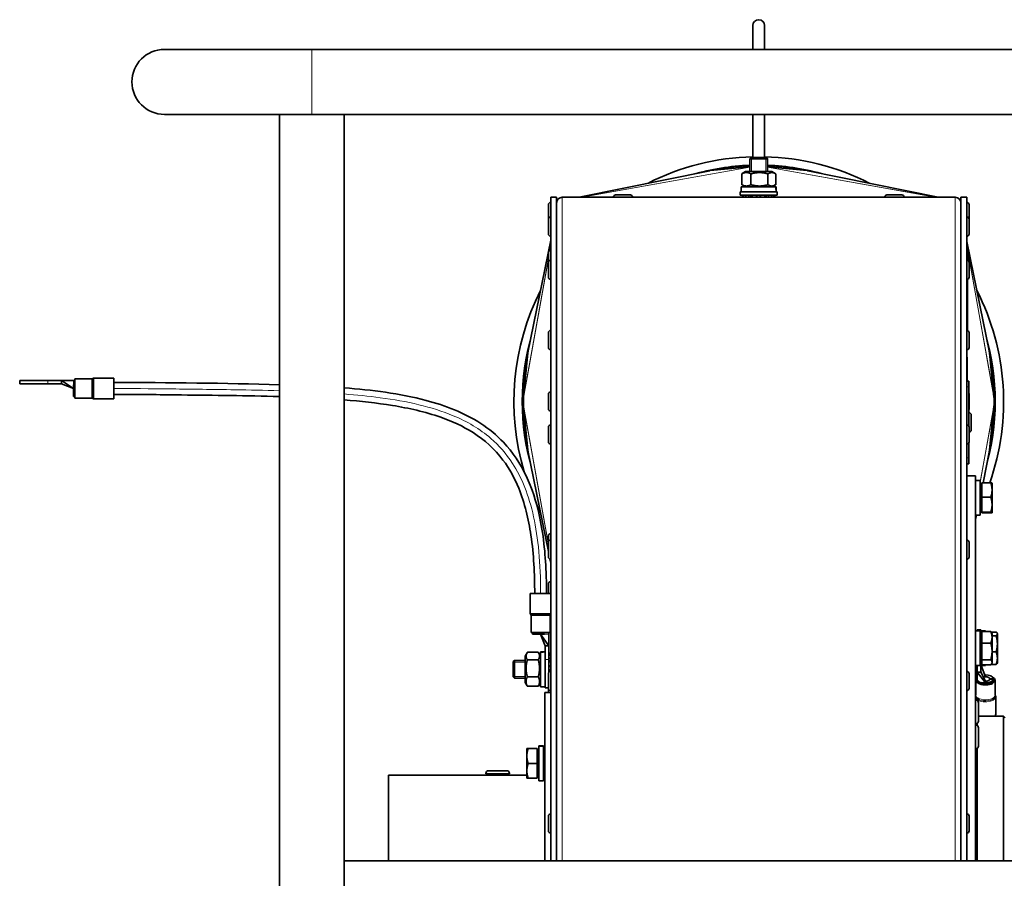
# Model space of a CAD drawing. Units: millimetres. Extents: x -213 to 3170, y -350 to 1054.
# Drawn here: x 1577 to 1911, y 763 to 1054 of the extents above; entities that cross this region are included whole.
import ezdxf

# ---------------------------------------------------------------- set-up
doc = ezdxf.new("R2010")
doc.units = ezdxf.units.MM
doc.layers.add('Widoczne (ISO)', color=1, linetype='Continuous', lineweight=35)
doc.layers.add('Widoczne wąskie (ISO)', color=3, linetype='Continuous', lineweight=9)

msp = doc.modelspace()

# ---------------------------------------------------------------- linework, layer by layer
at = {"layer": 'Widoczne (ISO)'}
for p, q in [((1825.61, 1051.55), (1825.61, 1043.47)), ((1829.61, 1051.55), (1829.61, 1043.47)), ((1676.11, 1043.47), (1626.11, 1043.47)), ((1676.11, 1043.47), (2156.11, 1043.47)), ((1626.11, 1021.47), (1665.11, 1021.47)), ((1665.11, 1021.47), (1687.11, 1021.47)), ((1665.11, 493.47), (1665.11, 1021.47)), ((1687.11, 1021.47), (2145.11, 1021.47)), ((1687.11, 768.47), (1687.11, 1021.47)), ((1825.61, 1021.47), (1825.61, 1006.81)), ((1829.61, 1021.47), (1829.61, 1006.81)), ((1825.01, 1006.81), (1824.61, 1006.41)), ((1824.61, 1006.41), (1830.61, 1006.41)), ((1824.61, 1006.41), (1824.61, 1002.06)), ((1830.21, 1006.81), (1825.01, 1006.81)), ((1830.21, 1006.81), (1830.61, 1006.41)), ((1830.61, 1006.41), (1830.61, 1002.06)), ((1810.99, 1002.36), (1766.73, 993.36)), ((1811.15, 1002.38), (1824.61, 1003.71)), ((1823.16, 1002.06), (1821.99, 1001.38)), ((1823.16, 1002.06), (1832.06, 1002.06)), ((1830.61, 1003.71), (1844.08, 1002.38)), ((1832.06, 1002.06), (1833.23, 1001.38)), ((1844.24, 1002.36), (1888.49, 993.36)), ((1821.85, 1001.29), (1821.85, 997.62)), ((1824.98, 1001.29), (1824.98, 997.62)), ((1830.74, 1001.29), (1830.74, 997.62)), ((1833.38, 1001.29), (1833.38, 997.62)), ((1833.86, 995.26), (1821.36, 995.26)), ((1821.36, 995.26), (1821.36, 994.06)), ((1833.38, 996.86), (1821.71, 996.86)), ((1821.71, 995.26), (1821.71, 996.86)), ((1823.16, 996.86), (1821.99, 997.53)), ((1832.06, 996.86), (1833.23, 997.53)), ((1833.38, 996.86), (1833.48, 996.86)), ((1833.51, 996.86), (1833.48, 996.86)), ((1833.51, 995.81), (1833.51, 996.86)), ((1833.86, 995.26), (1833.86, 994.06)), ((1757.03, 991.61), (1757.11, 991.61)), ((1757.11, 993.36), (1759.11, 993.36)), ((1757.11, 993.36), (1757.11, 768.47)), ((1759.11, 993.36), (1759.11, 768.47)), ((1894.24, 993.36), (1760.99, 993.36)), ((1778.36, 993.44), (1778.36, 993.36)), ((1784.14, 994.16), (1779.08, 994.16)), ((1784.86, 993.44), (1784.86, 993.36)), ((1821.36, 994.06), (1833.86, 994.06)), ((1822.15, 994.06), (1822.15, 993.36)), ((1822.5, 993.36), (1822.5, 994.06)), ((1823.2, 994.06), (1823.2, 993.36)), ((1824.2, 993.36), (1824.2, 994.06)), ((1825.43, 994.06), (1825.43, 993.36)), ((1826.81, 993.36), (1826.81, 994.06)), ((1828.24, 994.06), (1828.24, 993.36)), ((1829.64, 993.36), (1829.64, 994.06)), ((1830.89, 994.06), (1830.89, 993.36)), ((1831.92, 993.36), (1831.92, 994.06)), ((1832.66, 994.06), (1832.66, 993.36)), ((1833.05, 993.36), (1833.05, 994.06)), ((1833.08, 994.06), (1833.08, 993.36)), ((1870.36, 993.44), (1870.36, 993.36)), ((1876.14, 994.16), (1871.08, 994.16)), ((1876.86, 993.44), (1876.86, 993.36)), ((1896.11, 993.36), (1898.11, 993.36)), ((1896.11, 993.36), (1896.11, 768.47)), ((1898.11, 993.36), (1898.11, 768.47)), ((1898.19, 991.61), (1898.11, 991.61)), ((1756.31, 985.94), (1756.31, 990.89)), ((1898.91, 990.89), (1898.91, 985.94)), ((1756.31, 980.88), (1756.31, 985.94)), ((1757.03, 986.66), (1757.11, 986.66)), ((1898.19, 986.66), (1898.11, 986.66)), ((1898.91, 985.94), (1898.91, 980.88)), ((1749.36, 940.73), (1757.11, 978.84)), ((1757.03, 980.16), (1757.11, 980.16)), ((1898.19, 980.16), (1898.11, 980.16)), ((1898.21, 978.36), (1898.11, 978.84)), ((1898.21, 978.36), (1898.11, 978.36)), ((1898.21, 978.36), (1898.21, 972.01)), ((1905.86, 940.73), (1898.21, 978.35)), ((1757.03, 975.36), (1757.11, 975.36)), ((1898.21, 976.01), (1898.41, 976.01)), ((1898.41, 976.01), (1898.41, 971.97)), ((1756.31, 971.29), (1756.31, 974.64)), ((1757.03, 972.01), (1757.11, 972.01)), ((1898.19, 972.01), (1898.11, 972.01)), ((1898.91, 974.64), (1898.91, 971.29)), ((1756.31, 966.23), (1756.31, 971.29)), ((1898.91, 971.29), (1898.91, 966.23)), ((1757.03, 965.51), (1757.11, 965.51)), ((1898.19, 965.51), (1898.11, 965.51)), ((1898.21, 965.51), (1898.21, 948.21)), ((1898.41, 965.54), (1898.41, 948.18)), ((1757.03, 948.21), (1757.11, 948.21)), ((1898.19, 948.21), (1898.11, 948.21)), ((1756.31, 942.43), (1756.31, 947.49)), ((1898.91, 947.49), (1898.91, 942.43)), ((1757.03, 941.71), (1757.11, 941.71)), ((1898.19, 941.71), (1898.11, 941.71)), ((1747.87, 925.62), (1749.34, 940.58)), ((1898.11, 939.11), (1898.22, 939.11)), ((1898.22, 939.11), (1898.22, 931.05)), ((1905.88, 940.58), (1907.36, 925.62)), ((1586.64, 931.3), (1577.07, 931.3)), ((1577.07, 930.1), (1577.07, 931.3)), ((1591.27, 931.3), (1586.64, 931.3)), ((1595.27, 928.55), (1591.27, 931.3)), ((1591.27, 930.1), (1591.27, 931.3)), ((1591.27, 931.3), (1595.27, 931.3)), ((1595.77, 931.3), (1595.27, 931.3)), ((1595.77, 925.3), (1595.77, 931.8)), ((1595.77, 931.8), (1601.57, 931.8)), ((1602.23, 932.05), (1609.02, 932.05)), ((1609.02, 925.05), (1609.02, 932.05)), ((1577.07, 930.1), (1586.64, 930.1)), ((1586.64, 930.1), (1591.27, 930.1)), ((1595.27, 928.55), (1591.27, 930.1)), ((1595.27, 929.83), (1595.27, 928.55)), ((1595.27, 928.55), (1595.27, 925.82)), ((1898.86, 931.05), (1898.11, 931.05)), ((1898.86, 931.05), (1898.86, 929.05)), ((1898.86, 918.3), (1898.86, 929.05)), ((1595.27, 925.82), (1595.77, 925.82)), ((1595.77, 925.3), (1601.57, 925.3)), ((1602.23, 925.05), (1609.02, 925.05)), ((1747.86, 922.8), (1747.86, 925.42)), ((1756.31, 921.58), (1756.31, 926.64)), ((1757.03, 927.36), (1757.11, 927.36)), ((1898.91, 926.64), (1898.91, 921.58)), ((1907.37, 925.42), (1907.37, 922.8)), ((1749.34, 907.64), (1747.87, 922.6)), ((1907.36, 922.6), (1905.88, 907.64)), ((1757.03, 920.86), (1757.11, 920.86)), ((1898.94, 920.3), (1898.86, 920.3)), ((1898.86, 918.3), (1898.86, 915.8)), ((1899.66, 919.58), (1899.66, 914.52)), ((1756.31, 910.41), (1756.31, 915.47)), ((1757.03, 916.19), (1757.11, 916.19)), ((1898.19, 916.19), (1898.11, 916.19)), ((1898.86, 915.73), (1898.86, 915.8)), ((1898.91, 915.47), (1898.91, 910.41)), ((1898.94, 913.8), (1898.91, 913.8)), ((1757.03, 909.69), (1757.11, 909.69)), ((1898.19, 909.69), (1898.11, 909.69)), ((1898.86, 905.05), (1898.86, 910.15)), ((1749.36, 907.49), (1756.31, 873.31)), ((1898.86, 905.05), (1898.86, 903.05)), ((1905.86, 907.49), (1903.64, 896.58)), ((1898.86, 903.05), (1898.11, 903.05)), ((1901.11, 898.96), (1898.11, 898.96)), ((1901.11, 898.96), (1901.11, 768.47)), ((1902.71, 897.36), (1901.11, 897.36)), ((1902.71, 885.56), (1902.71, 897.36)), ((1903.21, 895.9), (1902.71, 895.9)), ((1903.21, 896.58), (1906.27, 896.58)), ((1903.21, 891.71), (1903.21, 896.58)), ((1906.71, 894.15), (1906.71, 896.46)), ((1906.71, 896.46), (1906.71, 896.46)), ((1903.21, 891.71), (1906.27, 891.71)), ((1903.21, 886.59), (1903.21, 891.71)), ((1906.71, 889.15), (1906.71, 894.15)), ((1906.71, 886.46), (1906.71, 889.15)), ((1901.4, 885.56), (1901.11, 884.13)), ((1902.71, 885.56), (1901.11, 885.56)), ((1903.21, 887.02), (1902.71, 887.02)), ((1903.21, 886.59), (1906.27, 886.59)), ((1903.21, 886.34), (1903.21, 886.59)), ((1903.21, 886.34), (1906.27, 886.34)), ((1906.71, 886.46), (1906.71, 886.46)), ((1906.71, 886.46), (1906.71, 886.45)), ((1756.31, 876.45), (1756.31, 878.64)), ((1757.03, 879.36), (1757.11, 879.36)), ((1756.31, 871.39), (1756.31, 876.45)), ((1757.03, 877.17), (1757.11, 877.17)), ((1898.19, 877.17), (1898.11, 877.17)), ((1898.91, 876.45), (1898.91, 871.39)), ((1756.85, 870.69), (1757.11, 869.38)), ((1757.03, 870.67), (1757.11, 870.67)), ((1898.19, 870.67), (1898.11, 870.67)), ((1756.31, 859.06), (1756.31, 862.39)), ((1757.03, 863.11), (1757.11, 863.11)), ((1750.16, 859.06), (1757.11, 859.06)), ((1750.16, 852.27), (1750.16, 859.06)), ((1750.41, 845.81), (1750.41, 851.6)), ((1756.91, 845.81), (1756.91, 851.6)), ((1750.41, 845.81), (1756.91, 845.81)), ((1750.94, 845.81), (1750.94, 845.31)), ((1753.66, 845.31), (1750.94, 845.31)), ((1754.95, 845.31), (1753.66, 845.31)), ((1753.66, 845.31), (1755.21, 841.31)), ((1753.66, 845.31), (1756.41, 841.31)), ((1756.41, 845.81), (1756.41, 845.31)), ((1756.41, 845.31), (1756.41, 841.31)), ((1902.71, 846.4), (1901.11, 846.4)), ((1901.71, 846.4), (1901.71, 846.75)), ((1902.91, 846.75), (1901.71, 846.75)), ((1902.71, 834.6), (1902.71, 846.4)), ((1903.21, 844.94), (1902.71, 844.94)), ((1902.91, 846.75), (1902.91, 844.94)), ((1902.91, 846.4), (1904.51, 846.4)), ((1903.21, 842.23), (1903.21, 846.13)), ((1903.21, 846.13), (1906.27, 846.13)), ((1904.51, 846.4), (1904.51, 846.13)), ((1906.38, 846), (1908.07, 846)), ((1906.71, 845.5), (1906.57, 845.74)), ((1906.71, 844.18), (1906.71, 845.5)), ((1906.71, 844.75), (1908.07, 844.75)), ((1908.51, 845.5), (1908.44, 845.62)), ((1908.51, 845.38), (1908.51, 845.5)), ((1908.51, 842), (1908.51, 845.38)), ((1755.21, 841.31), (1755.21, 836.67)), ((1755.21, 841.31), (1756.41, 841.31)), ((1756.41, 836.67), (1756.41, 841.31)), ((1903.21, 842.23), (1906.27, 842.23)), ((1903.21, 836.59), (1903.21, 842.23)), ((1906.71, 839.41), (1906.71, 844.18)), ((1908.51, 837.12), (1908.51, 842)), ((1748.41, 837.81), (1749.06, 838.93)), ((1748.41, 837.81), (1748.41, 828.91)), ((1749.18, 839.12), (1752.85, 839.12)), ((1753.61, 837.81), (1752.96, 838.93)), ((1753.61, 839.23), (1753.61, 839.26)), ((1754.66, 839.26), (1753.61, 839.26)), ((1753.61, 839.13), (1753.61, 839.23)), ((1753.61, 827.46), (1753.61, 839.13)), ((1757.11, 838.85), (1756.41, 838.85)), ((1756.41, 838.61), (1757.11, 838.61)), ((1757.11, 838.01), (1756.41, 838.01)), ((1906.71, 835.73), (1906.71, 839.41)), ((1906.71, 839.25), (1908.07, 839.25)), ((1744.41, 835.96), (1744.81, 836.36)), ((1744.41, 830.76), (1744.41, 835.96)), ((1744.81, 836.36), (1744.81, 830.36)), ((1744.81, 836.36), (1748.41, 836.36)), ((1749.18, 836.57), (1752.85, 836.57)), ((1755.21, 827.11), (1755.21, 836.67)), ((1756.41, 837.09), (1757.11, 837.09)), ((1756.41, 836.67), (1756.41, 832.3)), ((1757.11, 835.91), (1756.41, 835.91)), ((1756.41, 834.57), (1757.11, 834.57)), ((1902.71, 834.6), (1901.11, 834.6)), ((1901.71, 834.6), (1901.71, 832.39)), ((1903.21, 836.06), (1902.71, 836.06)), ((1902.91, 836.06), (1902.91, 835.01)), ((1902.91, 832.39), (1902.91, 835.01)), ((1902.91, 834.6), (1904.51, 834.6)), ((1904.46, 830.84), (1902.97, 834.6)), ((1903.21, 836.59), (1906.27, 836.59)), ((1903.21, 834.86), (1903.21, 836.59)), ((1903.21, 834.86), (1906.27, 834.86)), ((1904.51, 834.86), (1904.51, 834.6)), ((1906.38, 834.99), (1908.07, 834.99)), ((1906.71, 835.5), (1906.57, 835.25)), ((1906.71, 835.5), (1906.71, 835.73)), ((1908.51, 835.5), (1908.44, 835.37)), ((1908.51, 835.5), (1908.51, 837.12)), ((1756.31, 826.87), (1756.31, 831.93)), ((1757.11, 833.14), (1756.41, 833.14)), ((1757.03, 832.65), (1757.11, 832.65)), ((1898.19, 832.65), (1898.11, 832.65)), ((1898.91, 831.93), (1898.91, 826.87)), ((1902.91, 832.39), (1901.71, 832.39)), ((1904.46, 828.73), (1901.71, 832.39)), ((1901.71, 830.08), (1901.71, 832.39)), ((1904.46, 829.32), (1902.91, 832.39)), ((1904.46, 831.43), (1904.01, 831.97)), ((1904.46, 831.43), (1904.46, 830.84)), ((1744.41, 830.76), (1744.81, 830.36)), ((1744.81, 830.36), (1748.41, 830.36)), ((1748.41, 828.91), (1749.06, 827.78)), ((1749.18, 830.81), (1752.85, 830.81)), ((1753.61, 828.91), (1752.96, 827.78)), ((1901.21, 829.65), (1901.21, 824.59)), ((1901.71, 829.65), (1901.71, 830.08)), ((1904.46, 829.32), (1904.46, 828.73)), ((1906.01, 830.11), (1907.19, 830.26)), ((1906.01, 830.06), (1906.01, 830.11)), ((1907.19, 829.9), (1906.01, 830.06)), ((1907.19, 830.26), (1907.19, 829.9)), ((1907.19, 829.46), (1907.19, 829.9)), ((1907.71, 829.65), (1907.71, 824.59)), ((1749.18, 827.6), (1752.85, 827.6)), ((1755.21, 827.46), (1753.61, 827.46)), ((1755.11, 768.47), (1755.11, 825.46)), ((1757.11, 825.46), (1755.11, 825.46)), ((1755.21, 827.11), (1756.31, 827.11)), ((1756.31, 825.73), (1756.31, 826.87)), ((1757.03, 826.15), (1757.11, 826.15)), ((1898.19, 826.15), (1898.11, 826.15)), ((1901.21, 822.93), (1901.11, 822.93)), ((1902.11, 822.03), (1902.11, 815.83)), ((1907.96, 824.02), (1907.96, 818.1)), ((1901.21, 814.93), (1901.11, 814.93)), ((1901.21, 814.44), (1901.11, 814.44)), ((1901.61, 815.02), (1901.61, 814.35)), ((1902.11, 817.46), (1910.61, 817.46)), ((1910.61, 768.47), (1910.61, 817.46)), ((1911.11, 816.96), (1910.61, 817.46)), ((1902.11, 813.54), (1902.11, 807.34)), ((1749.01, 806.46), (1749.01, 803.96)), ((1752.51, 806.46), (1749.46, 806.46)), ((1752.51, 806.46), (1752.51, 801.46)), ((1752.51, 805.9), (1753.01, 805.9)), ((1753.01, 807.33), (1753.01, 807.36)), ((1754.06, 807.36), (1753.01, 807.36)), ((1753.01, 807.23), (1753.01, 807.33)), ((1753.01, 795.56), (1753.01, 807.23)), ((1754.61, 807.36), (1754.06, 807.36)), ((1754.61, 807.35), (1754.61, 807.36)), ((1754.61, 795.56), (1754.61, 807.35)), ((1754.61, 804.46), (1755.11, 804.46)), ((1901.21, 806.44), (1901.11, 806.44)), ((1901.61, 806.54), (1901.61, 768.47)), ((1749.01, 803.96), (1749.01, 798.96)), ((1752.51, 801.46), (1749.46, 801.46)), ((1752.51, 801.46), (1752.51, 796.46)), ((1735.11, 798.06), (1735.11, 797.96)), ((1735.11, 797.96), (1743.11, 797.96)), ((1736.01, 798.96), (1742.21, 798.96)), ((1737.11, 797.96), (1737.11, 797.46)), ((1741.11, 797.96), (1741.11, 797.46)), ((1743.11, 798.06), (1743.11, 797.96)), ((1749.01, 798.96), (1749.01, 796.46)), ((1754.61, 798.46), (1755.11, 798.46)), ((1702.11, 768.47), (1702.11, 797.46)), ((1702.11, 797.46), (1737.11, 797.46)), ((1741.11, 797.46), (1749.01, 797.46)), ((1752.51, 796.46), (1749.46, 796.46)), ((1752.51, 797.02), (1753.01, 797.02)), ((1754.61, 795.56), (1753.01, 795.56)), ((1754.61, 797.46), (1755.11, 797.46)), ((1756.31, 778.56), (1756.31, 783.62)), ((1757.03, 784.34), (1757.11, 784.34)), ((1898.19, 784.34), (1898.11, 784.34)), ((1898.91, 783.62), (1898.91, 778.56)), ((1757.03, 777.84), (1757.11, 777.84)), ((1898.19, 777.84), (1898.11, 777.84)), ((1687.11, 768.47), (1687.11, 746.47)), ((1687.11, 768.47), (2145.11, 768.47))]:
    msp.add_line(p, q, dxfattribs=at)
for centre, radius, start, end in [((1827.61, 1051.55), 2, 0, 180), ((1626.11, 1032.47), 11, 90, 270), ((1827.61, 924.11), 83, 91.3808, 116.9665), ((1827.61, 924.11), 83, 63.0335, 88.6192), ((1827.61, 924.11), 80, 92.1491, 102.3132), ((1827.61, 924.11), 80, 77.6868, 87.8509), ((1757.03, 990.89), 0.72, 90, 180), ((1760.99, 991.48), 1.88, 90, 180), ((1779.08, 993.44), 0.72, 90, 180), ((1784.14, 993.44), 0.72, 0, 90), ((1871.08, 993.44), 0.72, 90, 180), ((1876.14, 993.44), 0.72, 0, 90), ((1894.24, 991.48), 1.87, 0, 90), ((1898.19, 990.89), 0.72, 0, 90), ((1757.03, 985.94), 0.72, 90, 180), ((1898.19, 985.94), 0.72, 0, 90), ((1757.03, 980.88), 0.72, 180, 270), ((1898.19, 980.88), 0.72, 270, 0), ((1757.03, 974.64), 0.72, 90, 180), ((1898.19, 974.64), 0.72, 0, 72.2084), ((1757.03, 971.29), 0.72, 90, 180), ((1898.19, 971.29), 0.72, 0, 90), ((1757.03, 966.23), 0.72, 180, 270), ((1898.19, 966.23), 0.72, 270, 0), ((1827.61, 924.11), 83, 153.0335, 196.6801), ((1827.61, 924.11), 83, 340.6296, 26.9665), ((1757.03, 947.49), 0.72, 90, 180), ((1898.19, 947.49), 0.72, 0, 90), ((1757.03, 942.43), 0.72, 180, 270), ((1898.19, 942.43), 0.72, 270, 0), ((1827.61, 924.11), 80, 167.6868, 192.3132), ((1827.61, 924.11), 80, 347.6868, 12.3132), ((1601.57, 932.3), 0.5, 270, 311.4096), ((1602.23, 931.55), 0.5, 90, 131.4096), ((1601.57, 924.8), 0.5, 48.5904, 90), ((1602.23, 925.55), 0.5, 228.5904, 270), ((1757.03, 926.64), 0.72, 90, 180), ((1898.19, 926.64), 0.72, 0, 21.4784), ((1757.03, 921.58), 0.72, 180, 270), ((1898.19, 921.58), 0.72, 338.5216, 0), ((1898.94, 919.58), 0.72, 0, 90), ((1757.03, 915.47), 0.72, 90, 180), ((1898.19, 915.47), 0.72, 0, 90), ((1898.94, 914.52), 0.72, 270, 0), ((1757.03, 910.41), 0.72, 180, 270), ((1898.19, 910.41), 0.72, 270, 0), ((1827.61, 924.11), 83, 204.9466, 206.9665), ((1757.03, 878.64), 0.72, 90, 180), ((1757.03, 876.45), 0.72, 90, 180), ((1898.19, 876.45), 0.72, 0, 90), ((1757.03, 871.39), 0.72, 180, 270), ((1898.19, 871.39), 0.72, 270, 0), ((1757.03, 862.39), 0.72, 90, 180), ((1750.66, 852.27), 0.5, 180, 221.4096), ((1749.91, 851.6), 0.5, 0, 41.4096), ((1757.41, 851.6), 0.5, 138.5904, 180), ((1756.66, 852.27), 0.5, 318.5904, 334.1581), ((1757.03, 831.93), 0.72, 90, 180), ((1898.19, 831.93), 0.72, 0, 90), ((1757.03, 826.87), 0.72, 180, 270), ((1757.03, 825.73), 0.72, 180, 202.1452), ((1898.19, 826.87), 0.72, 270, 0), ((1901.21, 822.03), 0.9, 0, 90), ((1901.21, 815.83), 0.9, 270, 0), ((1901.21, 813.54), 0.9, 0, 90), ((1901.21, 807.34), 0.9, 270, 0), ((1736.01, 798.06), 0.9, 90, 180), ((1742.21, 798.06), 0.9, 0, 90), ((1757.03, 783.62), 0.72, 90, 180), ((1898.19, 783.62), 0.72, 0, 90), ((1757.03, 778.56), 0.72, 180, 270), ((1898.19, 778.56), 0.72, 270, 0)]:
    msp.add_arc(centre, radius, start, end, dxfattribs=at)
for centre, major_axis, ratio, start_param, end_param in [((1811.14, 1001.62), (1.06, 0.21), 0.695886, 1.424151, 1.570796), ((1844.09, 1001.62), (1.06, -0.21), 0.695886, 1.570796, 1.717442), ((1827.61, 994.7), (0, -10.22), 0.57735, 1.62506, 1.783197), ((1827.61, 995.81), (0, -10.22), 0.57735, 1.516532, 1.673308), ((1750.1, 940.58), (0.21, 1.06), 0.695886, 1.570796, 1.717442), ((1905.13, 940.58), (0.21, -1.06), 0.695886, 1.424151, 1.570796), ((1748.63, 925.65), (-0.22, -1.23), 0.600549, 4.844007, 5.002676), ((1906.6, 925.65), (0.22, -1.23), 0.600549, 1.280509, 1.439178), ((1748.63, 922.57), (-0.22, 1.23), 0.600549, 1.280509, 1.439178), ((1906.6, 922.57), (0.22, 1.23), 0.600549, 4.844007, 5.002676), ((1750.1, 907.63), (-0.21, 1.06), 0.695886, 1.424151, 1.570796), ((1905.13, 907.63), (-0.21, -1.06), 0.695886, 1.570796, 1.717442), ((1754.66, 833.36), (10.22, 0), 0.57735, 1.516532, 1.673308), ((1755.77, 833.36), (10.22, 0), 0.57735, 1.62506, 1.783197), ((1904.46, 830.08), (2.75, 0), 0.490458, 0.134398, 1.570796), ((1904.46, 829.65), (3.25, 0), 0.490458, 2.579523, 6.998938), ((1904.46, 829.65), (-2.75, 0), 0.490458, 0, 3.007194), ((1904.46, 830.08), (2.75, 0), 0.490458, 4.226498, 4.712389), ((1904.46, 830.08), (-1.55, 0), 0.490458, 4.712389, 5.198031), ((1904.46, 830.08), (1.55, 0), 0.490458, 0.034422, 1.570796), ((1904.46, 830.08), (1.55, 0), 0.490458, 4.712389, 6.248763), ((1904.46, 830.08), (2.75, 0), 0.490458, 4.712389, 6.148787), ((1904.46, 829.65), (2.75, 0), 0.490458, 6.148787, 6.417584), ((1904.46, 818.1), (3.5, 0), 0.490458, 5.901167, 6.283185), ((1754.06, 801.46), (10.22, 0), 0.57735, 1.516532, 1.673308), ((1755.17, 801.46), (10.22, 0), 0.57735, 1.62506, 1.783197)]:
    msp.add_ellipse(centre, major_axis=major_axis, ratio=ratio, start_param=start_param, end_param=end_param, dxfattribs=at)
for points, weights in [([(1824.98, 1001.29), (1823.41, 1002.13), (1821.85, 1001.29)], [1, 1.15470053838, 1]), ([(1821.85, 1001.29), (1821.92, 1001.34), (1821.99, 1001.38)], [1, 1.00756487734, 1.01438990763]), ([(1830.74, 1001.29), (1827.86, 1002.13), (1824.98, 1001.29)], [1, 1.15470053838, 1]), ([(1833.38, 1001.29), (1832.06, 1002.13), (1830.74, 1001.29)], [1, 1.15470053838, 1]), ([(1821.85, 997.62), (1823.41, 996.79), (1824.98, 997.62)], [1, 1.15470053838, 1]), ([(1821.99, 997.53), (1821.92, 997.58), (1821.85, 997.62)], [1.01438989694, 1.00756487142, 1]), ([(1824.98, 997.62), (1827.86, 996.79), (1830.74, 997.62)], [1, 1.15470053838, 1]), ([(1830.74, 997.62), (1832.06, 996.79), (1833.38, 997.62)], [1, 1.15470053838, 1]), ([(1906.71, 894.15), (1906.71, 895.28), (1906.27, 896.58)], [1, 1.0379548493, 1]), ([(1906.27, 896.58), (1906.68, 896.52), (1906.71, 896.46)], [1, 1.03497153713, 1.00549763808]), ([(1906.27, 891.71), (1906.71, 893.02), (1906.71, 894.15)], [1, 1.0379548493, 1]), ([(1906.71, 889.15), (1906.71, 890.34), (1906.27, 891.71)], [1, 1.0379548493, 1]), ([(1906.27, 886.59), (1906.71, 887.96), (1906.71, 889.15)], [1, 1.0379548493, 1]), ([(1906.71, 886.46), (1906.71, 886.52), (1906.27, 886.59)], [1, 1.0379548493, 1]), ([(1906.27, 886.34), (1906.71, 886.41), (1906.71, 886.46)], [1, 1.0379548493, 1]), ([(1906.27, 846.13), (1906.46, 845.93), (1906.57, 845.74)], [1, 1.01650305174, 1.01865480336]), ([(1906.71, 844.18), (1906.71, 845.09), (1906.27, 846.13)], [1, 1.0379548493, 1]), ([(1908.51, 845.38), (1908.51, 845.67), (1908.07, 846)], [1, 1.0379548493, 1]), ([(1908.07, 844.75), (1908.51, 845.09), (1908.51, 845.38)], [1, 1.0379548493, 1]), ([(1908.51, 842), (1908.51, 843.28), (1908.07, 844.75)], [1, 1.0379548493, 1]), ([(1906.27, 842.23), (1906.71, 843.28), (1906.71, 844.18)], [1, 1.0379548493, 1]), ([(1906.71, 839.41), (1906.71, 840.72), (1906.27, 842.23)], [1, 1.0379548493, 1]), ([(1908.07, 839.25), (1908.51, 840.72), (1908.51, 842)], [1, 1.0379548493, 1]), ([(1749.18, 839.12), (1748.34, 837.84), (1749.18, 836.57)], [1, 1.15470053838, 1]), ([(1752.85, 836.57), (1753.68, 837.84), (1752.85, 839.12)], [1, 1.15470053838, 1]), ([(1906.27, 836.59), (1906.71, 838.11), (1906.71, 839.41)], [1, 1.0379548493, 1]), ([(1908.51, 837.12), (1908.51, 838.11), (1908.07, 839.25)], [1, 1.0379548493, 1]), ([(1749.18, 836.57), (1748.34, 833.69), (1749.18, 830.81)], [1, 1.15470053838, 1]), ([(1752.85, 830.81), (1753.68, 833.69), (1752.85, 836.57)], [1, 1.15470053838, 1]), ([(1906.71, 835.73), (1906.71, 836.13), (1906.27, 836.59)], [1, 1.0379548493, 1]), ([(1906.27, 834.86), (1906.71, 835.32), (1906.71, 835.73)], [1, 1.0379548493, 1]), ([(1908.07, 834.99), (1908.51, 836.13), (1908.51, 837.12)], [1, 1.0379548493, 1]), ([(1908.44, 835.37), (1908.34, 835.19), (1908.07, 834.99)], [1.01821599753, 1.02277873046, 1]), ([(1749.18, 830.81), (1748.34, 829.2), (1749.18, 827.6)], [1, 1.15470053838, 1]), ([(1752.85, 827.6), (1753.68, 829.2), (1752.85, 830.81)], [1, 1.15470053838, 1]), ([(1749.18, 827.6), (1749.11, 827.69), (1749.06, 827.78)], [1, 1.01007229439, 1.01883300815]), ([(1752.96, 827.78), (1752.91, 827.69), (1752.85, 827.6)], [1.01883300815, 1.01007229439, 1]), ([(1749.46, 806.46), (1749.01, 805.12), (1749.01, 803.96)], [1, 1.0379548493, 1]), ([(1749.01, 806.46), (1749.01, 806.46), (1749.46, 806.46)], [1, 1.0379548493, 1]), ([(1749.01, 803.96), (1749.01, 802.8), (1749.46, 801.46)], [1, 1.0379548493, 1]), ([(1749.46, 801.46), (1749.01, 800.12), (1749.01, 798.96)], [1, 1.0379548493, 1]), ([(1749.01, 798.96), (1749.01, 797.8), (1749.46, 796.46)], [1, 1.0379548493, 1]), ([(1749.46, 796.46), (1749.01, 796.46), (1749.01, 796.46)], [1, 1.0379548493, 1])]:
    msp.add_rational_spline(points, weights, degree=2, dxfattribs=at)
msp.add_open_spline([(1609.02, 930.55), (1627.72, 930.55), (1646.43, 930.41), (1665.11, 929.79)], degree=3, dxfattribs=at)
for points, knots in [([(1687.11, 928.74), (1696.47, 928.05), (1705.79, 926.86), (1721.33, 922.79), (1727.78, 920.34), (1736.19, 914.85), (1738.78, 912.71), (1744.22, 906.97), (1746.82, 903.06), (1750.77, 894.74), (1752.18, 890.27), (1754.61, 879.33), (1755.26, 872.73), (1755.62, 863.79), (1755.66, 861.43), (1755.66, 859.06)], [7.807076, 7.807076, 7.807076, 7.807076, 10.611285, 10.611285, 12.627015, 12.627015, 13.622806, 13.622806, 14.998143, 14.998143, 16.386303, 16.386303, 18.359327, 18.359327, 19.069403, 19.069403, 19.069403, 19.069403]), ([(1665.11, 925.79), (1654.04, 926.13), (1642.97, 926.22), (1624.27, 926.44), (1616.65, 926.55), (1609.02, 926.55)], [12.839853, 12.839853, 12.839853, 12.839853, 16.161965, 16.161965, 18.448991, 18.448991, 18.448991, 18.448991]), ([(1751.66, 859.06), (1751.66, 865.65), (1751.35, 872.27), (1749.59, 884.24), (1748.32, 889.68), (1744.86, 898.14), (1743.1, 901.39), (1738.15, 907.97), (1734.64, 911.15), (1727.35, 915.78), (1723.62, 917.47), (1714.5, 920.66), (1708.97, 921.88), (1698.02, 923.67), (1692.57, 924.26), (1687.11, 924.69)], [0, 0, 0, 0, 1.977265, 1.977265, 3.628724, 3.628724, 4.71978, 4.71978, 6.097468, 6.097468, 7.309855, 7.309855, 8.995807, 8.995807, 10.637715, 10.637715, 10.637715, 10.637715]), ([(1902.91, 833.57), (1902.91, 833.49), (1902.91, 833.42), (1902.92, 833.11), (1902.92, 832.88), (1903, 832.37), (1903.07, 832.08), (1903.22, 831.79)], [0, 0, 0, 0, 0.0322049, 0.0322049, 0.1287034, 0.1287034, 0.240222, 0.240222, 0.240222, 0.240222]), ([(1901.11, 824.61), (1901.13, 824.65), (1901.16, 824.69), (1901.19, 824.75), (1901.2, 824.76), (1901.21, 824.78)], [3.39179779, 3.39179779, 3.39179779, 3.39179779, 3.44563254, 3.44563254, 3.4702118, 3.4702118, 3.4702118, 3.4702118]), ([(1907.71, 824.78), (1907.72, 824.77), (1907.73, 824.76), (1907.78, 824.67), (1907.82, 824.6), (1907.89, 824.44), (1907.92, 824.36), (1907.95, 824.19), (1907.96, 824.1), (1907.96, 824.02)], [5.9545662, 5.9545662, 5.9545662, 5.9545662, 5.971558, 5.971558, 6.0754337, 6.0754337, 6.1793095, 6.1793095, 6.2831853, 6.2831853, 6.2831853, 6.2831853]), ([(1737.11, 797.46), (1737.11, 797.46), (1737.16, 797.46), (1737.37, 797.45), (1737.52, 797.45), (1737.88, 797.44), (1738.1, 797.44), (1738.59, 797.44), (1738.86, 797.43), (1739.36, 797.43), (1739.63, 797.44), (1740.12, 797.44), (1740.35, 797.44), (1740.7, 797.45), (1740.86, 797.45), (1741.06, 797.46), (1741.11, 797.46), (1741.11, 797.46)], [0.3013628, 0.3013628, 0.3013628, 0.3013628, 0.3767035, 0.3767035, 0.4520442, 0.4520442, 0.5273849, 0.5273849, 0.6027256, 0.6027256, 0.6780663, 0.6780663, 0.7534071, 0.7534071, 0.8287478, 0.8287478, 0.9040885, 0.9040885, 0.9040885, 0.9040885])]:
    msp.add_open_spline(points, degree=3, knots=knots, dxfattribs=at)
at = {"layer": 'Widoczne wąskie (ISO)'}
for p, q in [((1676.11, 1043.47), (1676.11, 1021.47)), ((1825.21, 1006.81), (1825.21, 1002.06)), ((1830.01, 1002.06), (1830.01, 1006.81)), ((1811.15, 1002.38), (1766.78, 993.36)), ((1824.61, 1003.59), (1767.6, 993.36)), ((1824.61, 1003.56), (1767.74, 993.36)), ((1830.61, 1003.59), (1887.62, 993.36)), ((1830.61, 1003.56), (1887.48, 993.36)), ((1844.08, 1002.38), (1888.45, 993.36)), ((1757.03, 991.61), (1757.03, 986.66)), ((1760.99, 768.47), (1760.99, 993.36)), ((1778.36, 993.44), (1784.86, 993.44)), ((1824.81, 994.06), (1824.81, 993.36)), ((1825.04, 993.36), (1825.04, 994.06)), ((1826.95, 994.06), (1826.95, 993.36)), ((1827.13, 993.36), (1827.13, 994.06)), ((1827.95, 994.06), (1827.95, 993.36)), ((1828.13, 993.36), (1828.13, 994.06)), ((1830.08, 994.06), (1830.08, 993.36)), ((1830.3, 993.36), (1830.3, 994.06)), ((1870.36, 993.44), (1876.86, 993.44)), ((1894.24, 768.47), (1894.24, 993.36)), ((1898.19, 986.66), (1898.19, 991.61)), ((1757.03, 986.66), (1757.03, 980.16)), ((1898.19, 980.16), (1898.19, 986.66)), ((1749.34, 940.58), (1757.11, 978.8)), ((1898.2, 978.36), (1898.11, 978.8)), ((1905.88, 940.58), (1898.21, 978.31)), ((1756.78, 975.31), (1757.11, 977.15)), ((1756.81, 975.32), (1757.11, 977.01)), ((1757.03, 975.36), (1757.03, 972.01)), ((1898.32, 976.01), (1898.21, 976.59)), ((1898.29, 976.01), (1898.21, 976.45)), ((1898.44, 975.31), (1898.41, 975.48)), ((1898.42, 975.32), (1898.41, 975.34)), ((1747.86, 925.42), (1756.31, 972.55)), ((1747.87, 925.62), (1756.31, 972.69)), ((1757.03, 972.01), (1757.03, 965.51)), ((1898.19, 965.51), (1898.19, 972.01)), ((1907.36, 925.62), (1898.91, 972.69)), ((1907.37, 925.42), (1898.91, 972.55)), ((1757.03, 948.21), (1757.03, 941.71)), ((1898.19, 941.71), (1898.19, 948.21)), ((1586.64, 930.1), (1586.64, 931.3)), ((1595.27, 931.3), (1595.27, 929.83)), ((1601.57, 931.8), (1601.57, 929.46)), ((1601.9, 929.5), (1601.9, 931.92)), ((1602.23, 932.05), (1602.23, 925.05)), ((1601.57, 929.46), (1601.57, 925.3)), ((1601.9, 925.18), (1601.9, 929.5)), ((1898.86, 929.05), (1898.11, 929.05)), ((1757.03, 927.36), (1757.03, 920.86)), ((1747.86, 922.8), (1756.31, 875.67)), ((1747.87, 922.6), (1756.31, 875.52)), ((1907.37, 922.8), (1902.71, 896.85)), ((1907.36, 922.6), (1902.71, 896.71)), ((1898.94, 913.8), (1898.94, 920.3)), ((1757.03, 916.19), (1757.03, 909.69)), ((1898.19, 909.69), (1898.19, 916.19)), ((1749.34, 907.64), (1756.31, 873.35)), ((1898.86, 905.05), (1898.11, 905.05)), ((1905.88, 907.64), (1903.64, 896.58)), ((1901.39, 885.56), (1901.11, 884.17)), ((1757.03, 879.36), (1757.03, 877.17)), ((1757.03, 877.17), (1757.03, 870.67)), ((1898.19, 870.67), (1898.19, 877.17)), ((1756.85, 870.69), (1757.11, 869.42)), ((1757.03, 863.11), (1757.03, 859.06)), ((1757.11, 852.27), (1750.16, 852.27)), ((1756.41, 845.31), (1754.95, 845.31)), ((1748.41, 835.76), (1744.41, 835.76)), ((1755.21, 836.67), (1756.41, 836.67)), ((1757.11, 836.42), (1756.41, 836.42)), ((1756.41, 836.19), (1757.11, 836.19)), ((1902.91, 835.01), (1902.71, 835.01)), ((1757.11, 834.35), (1756.41, 834.35)), ((1756.41, 834.16), (1757.11, 834.16)), ((1757.11, 833.34), (1756.41, 833.34)), ((1756.41, 833.18), (1757.11, 833.18)), ((1757.03, 832.65), (1757.03, 826.15)), ((1898.19, 826.15), (1898.19, 832.65)), ((1744.41, 830.96), (1748.41, 830.96)), ((1757.03, 826.15), (1757.03, 825.46)), ((1901.21, 814.93), (1901.21, 822.93)), ((1901.21, 806.44), (1901.21, 814.44)), ((1743.11, 798.06), (1735.11, 798.06)), ((1757.03, 784.34), (1757.03, 777.84)), ((1898.19, 777.84), (1898.19, 784.34))]:
    msp.add_line(p, q, dxfattribs=at)
for start, end in [(92.1418, 106.2884), (73.7116, 87.8582), (163.7116, 196.2884), (343.7116, 16.2884)]:
    msp.add_arc((1827.61, 924.11), 80.27, start, end, dxfattribs=at)
for centre, major_axis, ratio, start_param, end_param in [((1601.57, 929.6), (-0.5, 0), 0.281251, 1.570796, 2.293531), ((1904.46, 830.08), (-2.75, 0), 0.490458, 0, 1.084905), ((1904.46, 824.02), (-3.5, 0), 0.490458, 0.293826, 3.141593)]:
    msp.add_ellipse(centre, major_axis=major_axis, ratio=ratio, start_param=start_param, end_param=end_param, dxfattribs=at)
for points, knots in [([(1609.02, 928.55), (1614.4, 928.55), (1621.19, 928.47), (1628.76, 928.39), (1635.36, 928.31), (1642.55, 928.23), (1649.99, 928.11), (1654.95, 928.03), (1660.03, 927.93), (1665.11, 927.78)], [0, 0, 0, 0, 0.1296366, 0.1296366, 0.1296366, 0.2424675, 0.2424675, 0.2424675, 0.3177592, 0.3177592, 0.3177592, 0.3177592]), ([(1687.11, 926.69), (1691.27, 926.36), (1695.35, 925.95), (1699.31, 925.42), (1708.36, 924.21), (1716.76, 922.37), (1724.07, 919.31), (1728.8, 917.34), (1733.06, 914.84), (1736.78, 911.63), (1739.55, 909.24), (1742.02, 906.44), (1744.15, 903.15), (1747.28, 898.31), (1749.68, 892.39), (1751.29, 885.04), (1752.86, 877.87), (1753.66, 869.34), (1753.66, 859.06)], [0.4271831, 0.4271831, 0.4271831, 0.4271831, 0.4904618, 0.4904618, 0.4904618, 0.6351796, 0.6351796, 0.6351796, 0.7286264, 0.7286264, 0.7286264, 0.7981372, 0.7981372, 0.7981372, 0.9003014, 0.9003014, 0.9003014, 1, 1, 1, 1]), ([(1757.04, 851.94), (1757.04, 851.94), (1757.02, 851.94), (1756.79, 851.94), (1756.12, 851.94), (1754.18, 851.94), (1752.86, 851.94), (1750.91, 851.94), (1750.31, 851.94), (1750.29, 851.94)], [2.821218, 2.821218, 2.821218, 2.821218, 2.88927, 2.88927, 3.229435, 3.229435, 3.614728, 3.614728, 3.991864, 3.991864, 3.991864, 3.991864]), ([(1750.42, 851.6), (1750.43, 851.6), (1751.01, 851.6), (1752.89, 851.6), (1754.16, 851.6), (1756.03, 851.6), (1756.68, 851.6), (1756.89, 851.6), (1756.91, 851.6), (1756.91, 851.6)], [-3.991864, -3.991864, -3.991864, -3.991864, -3.614728, -3.614728, -3.229435, -3.229435, -2.88927, -2.88927, -2.821218, -2.821218, -2.821218, -2.821218]), ([(1901.11, 824.11), (1901.12, 824.07), (1901.13, 824.04), (1901.33, 823.51), (1902.01, 823.06), (1903.95, 822.57), (1905.27, 822.6), (1907.42, 823.26), (1908.05, 823.99), (1907.75, 824.68), (1907.73, 824.72), (1907.71, 824.75)], [2.866472, 2.866472, 2.866472, 2.866472, 2.88927, 2.88927, 3.229435, 3.229435, 3.614728, 3.614728, 4.068753, 4.068753, 4.093593, 4.093593, 4.093593, 4.093593]), ([(1907.71, 824.6), (1907.69, 824.06), (1907.12, 823.53), (1905.24, 822.95), (1903.97, 822.93), (1902.1, 823.4), (1901.45, 823.83), (1901.23, 824.4), (1901.21, 824.5), (1901.21, 824.59)], [-3.991864, -3.991864, -3.991864, -3.991864, -3.614728, -3.614728, -3.229435, -3.229435, -2.88927, -2.88927, -2.821218, -2.821218, -2.821218, -2.821218])]:
    msp.add_open_spline(points, degree=3, knots=knots, dxfattribs=at)
msp.add_open_spline([(1901.21, 824.75), (1901.17, 824.67), (1901.13, 824.59), (1901.11, 824.51)], degree=3, dxfattribs=at)

doc.saveas('drawing.dxf')
